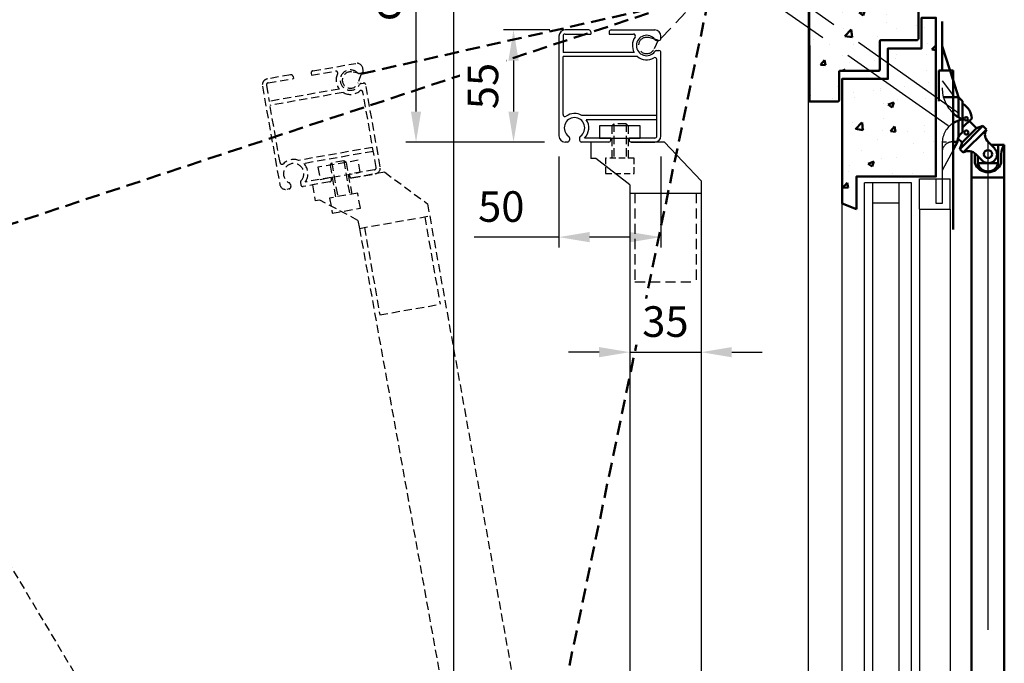
# Model space of a CAD drawing. Extents: x -47250 to -669, y -254 to 26969.
# Drawn here: x -46981 to -46498, y 25797 to 26112 of the extents above; entities that cross this region are included whole.
import ezdxf

# ---------------------------------------------------------------- set-up
doc = ezdxf.new("R2010")
doc.units = 0
doc.header["$MEASUREMENT"] = 0
doc.header["$PDSIZE"] = -5
for name, pattern in [('ACAD_ISO02W100', [15, 12, -3]), ('ACAD_ISO04W100', [30, 24, -3, 0, -3]), ('GESTRICHELTX2', [1.5, 1, -0.5]), ('STRICHPUNKTIERT', [18.5, 12, -3, 0.5, -3])]:
    doc.linetypes.add(name, pattern=pattern)
doc.layers.get('0').update_dxf_attribs({"linetype": 'CONTINUOUS'})
doc.layers.get('Defpoints').update_dxf_attribs({"linetype": 'CONTINUOUS'})
for name, color, linetype in [('2D-Fenster-Türen', 150, 'CONTINUOUS'), ('KO13', 6, 'CONTINUOUS'), ('KO25', 7, 'CONTINUOUS'), ('KO35', 2, 'CONTINUOUS')]:
    doc.layers.add(name, color=color, linetype=linetype)
for name, color, linetype, lineweight in [('Storama Masslinie', 1, 'CONTINUOUS', 18), ('Storama Mittellinie', 8, 'ACAD_ISO04W100', 25), ('Storama Stoff', 71, 'CONTINUOUS', 50), ('Storama Strichlinie', 8, 'ACAD_ISO02W100', 25), ('Storama Volllinie', 7, 'CONTINUOUS', 50)]:
    doc.layers.add(name, color=color, linetype=linetype, lineweight=lineweight)
doc.styles.add('ADESK2', font='isocp')
doc.dimstyles.new('MASS 1_5', dxfattribs={"dimscale": 5, "dimtxt": 3, "dimasz": 3, "dimexe": 1, "dimexo": 2, "dimgap": 1, "dimtad": 0, "dimdec": 1, "dimdsep": 46, "dimtxsty": 'ADESK2', "dimcen": -10, "dimclrd": 1, "dimclre": 1, "dimclrt": 1, "dimadec": 0, "dimazin": 0, "dimtfac": 1, "dimtdec": 1, "dimtmove": 0, "dimatfit": 3, "dimfxl": 1, "dimtvp": 1, "dimtfill": 1, "dimtolj": 1, "dimtzin": 0, "dimarcsym": 0})

# ---------------------------------------------------------------- blocks, each defined once
blk = doc.blocks.new('*D6')
at = {"layer": 'Defpoints', "color": 0, "linetype": 'Continuous', "transparency": 16777216}
for p in [(-46594.51, 26237.2), (-46690.16, 25392.71), (-46634.88, 25229.71), (-46934.54, 24579.2), (-46594.51, 24443.17)]:
    blk.add_point(p, dxfattribs=at)
at = {"layer": 'Storama Masslinie', "color": 1, "linetype": 'Continuous', "lineweight": -2, "transparency": 16777216}
blk.add_arc((-46594.51, 25317.32), 121.79, 97.0612, 238.2054, dxfattribs=at)
at = {"layer": 'Storama Masslinie', "color": 1, "linetype": 'Continuous', "transparency": 16777216}
for points in [[(-46609.64, 25440.68), (-46609.33, 25435.69), (-46594.51, 25439.11)], [(-46657.5, 25216.01), (-46659.87, 25211.61), (-46645.47, 25206.7)]]:
    blk.add_solid(points, dxfattribs=at)
at = {"layer": 'Storama Masslinie', "color": 1, "linetype": 'Continuous', "transparency": 16777216, "insert": (-46728.13, 25346.62), "char_height": 15, "attachment_point": 5, "rotation": 77.6333, "style": 'ADESK2', "bg_fill": 3, "box_fill_scale": 1.25, "bg_fill_color": 256, "bg_fill_true_color": 13158600, "bg_fill_transparency": 0}
blk.add_mtext('\\A1;max. 155°', dxfattribs=at)
blk = doc.blocks.new('*D9')
at = {"layer": 'Defpoints', "color": 0, "linetype": 'Continuous', "transparency": 16777216}
for p in [(-46711.19, 26107.23), (-46739.06, 26052.23), (-46713.81, 26052.23)]:
    blk.add_point(p, dxfattribs=at)
at = {"layer": 'Storama Masslinie', "color": 1, "linetype": 'Continuous', "lineweight": -2, "transparency": 16777216}
for p, q in [((-46721.19, 26107.23), (-46744.06, 26107.23)), ((-46739.06, 26092.23), (-46739.06, 26067.23)), ((-46723.81, 26052.23), (-46744.06, 26052.23))]:
    blk.add_line(p, q, dxfattribs=at)
at = {"layer": 'Storama Masslinie', "color": 1, "linetype": 'Continuous', "transparency": 16777216}
for points in [[(-46741.56, 26092.23), (-46736.56, 26092.23), (-46739.06, 26107.23)], [(-46741.56, 26067.23), (-46736.56, 26067.23), (-46739.06, 26052.23)]]:
    blk.add_solid(points, dxfattribs=at)
at = {"layer": 'Storama Masslinie', "color": 1, "linetype": 'Continuous', "transparency": 16777216, "insert": (-46754.06, 26079.73), "char_height": 15, "attachment_point": 5, "rotation": 90, "style": 'ADESK2', "bg_fill": 3, "box_fill_scale": 1.25, "bg_fill_color": 256, "bg_fill_true_color": 13158600, "bg_fill_transparency": 0}
blk.add_mtext('\\A1;55', dxfattribs=at)
blk = doc.blocks.new('*D10')
at = {"layer": 'Defpoints', "color": 0, "linetype": 'Continuous', "transparency": 16777216}
for p in [(-46716.81, 26055.23), (-46666.81, 26055.23), (-46716.81, 26005.63)]:
    blk.add_point(p, dxfattribs=at)
at = {"layer": 'Storama Masslinie', "color": 1, "linetype": 'Continuous', "lineweight": -2, "transparency": 16777216}
for p, q in [((-46716.81, 26045.23), (-46716.81, 26000.63)), ((-46666.81, 26045.23), (-46666.81, 26000.63)), ((-46716.81, 26005.63), (-46758.32, 26005.63)), ((-46681.81, 26005.63), (-46701.81, 26005.63))]:
    blk.add_line(p, q, dxfattribs=at)
at = {"layer": 'Storama Masslinie', "color": 1, "linetype": 'Continuous', "transparency": 16777216}
for points in [[(-46701.81, 26008.13), (-46701.81, 26003.13), (-46716.81, 26005.63)], [(-46681.81, 26008.13), (-46681.81, 26003.13), (-46666.81, 26005.63)]]:
    blk.add_solid(points, dxfattribs=at)
at = {"layer": 'Storama Masslinie', "color": 1, "linetype": 'Continuous', "transparency": 16777216, "insert": (-46745.06, 26020.63), "char_height": 15, "attachment_point": 5, "style": 'ADESK2', "bg_fill": 3, "box_fill_scale": 1.25, "bg_fill_color": 256, "bg_fill_true_color": 13158600, "bg_fill_transparency": 0}
blk.add_mtext('\\A1;50', dxfattribs=at)
blk = doc.blocks.new('*D11')
at = {"layer": 'Defpoints', "color": 0, "linetype": 'Continuous', "transparency": 16777216}
for p in [(-46682.11, 25983.73), (-46647.11, 25983.73), (-46647.11, 25949.22)]:
    blk.add_point(p, dxfattribs=at)
at = {"layer": 'Storama Masslinie', "color": 1, "linetype": 'Continuous', "lineweight": -2, "transparency": 16777216}
for p, q in [((-46682.11, 25973.73), (-46682.11, 25944.22)), ((-46647.11, 25973.73), (-46647.11, 25944.22)), ((-46697.11, 25949.22), (-46712.11, 25949.22)), ((-46682.11, 25949.22), (-46647.11, 25949.22)), ((-46632.11, 25949.22), (-46617.11, 25949.22))]:
    blk.add_line(p, q, dxfattribs=at)
at = {"layer": 'Storama Masslinie', "color": 1, "linetype": 'Continuous', "transparency": 16777216}
for points in [[(-46697.11, 25951.72), (-46697.11, 25946.72), (-46682.11, 25949.22)], [(-46632.11, 25951.72), (-46632.11, 25946.72), (-46647.11, 25949.22)]]:
    blk.add_solid(points, dxfattribs=at)
at = {"layer": 'Storama Masslinie', "color": 1, "linetype": 'Continuous', "transparency": 16777216, "insert": (-46664.61, 25964.22), "char_height": 15, "attachment_point": 5, "style": 'ADESK2', "bg_fill": 3, "box_fill_scale": 1.25, "bg_fill_color": 256, "bg_fill_true_color": 13158600, "bg_fill_transparency": 0}
blk.add_mtext('\\A1;35', dxfattribs=at)
blk = doc.blocks.new('*D38')
at = {"layer": 'Defpoints', "color": 0, "linetype": 'Continuous', "transparency": 16777216}
for p in [(-46786.86, 26237.2), (-46768.51, 26237.2), (-46713.81, 26052.23)]:
    blk.add_point(p, dxfattribs=at)
at = {"layer": 'Storama Masslinie', "color": 1, "linetype": 'Continuous', "lineweight": -2, "transparency": 16777216}
for p, q in [((-46778.51, 26237.2), (-46791.86, 26237.2)), ((-46786.86, 26067.23), (-46786.86, 26222.2)), ((-46723.81, 26052.23), (-46791.86, 26052.23))]:
    blk.add_line(p, q, dxfattribs=at)
at = {"layer": 'Storama Masslinie', "color": 1, "linetype": 'Continuous', "transparency": 16777216}
for points in [[(-46789.36, 26222.2), (-46784.36, 26222.2), (-46786.86, 26237.2)], [(-46789.36, 26067.23), (-46784.36, 26067.23), (-46786.86, 26052.23)]]:
    blk.add_solid(points, dxfattribs=at)
at = {"layer": 'Storama Masslinie', "color": 1, "linetype": 'Continuous', "transparency": 16777216, "insert": (-46801.86, 26144.72), "char_height": 15, "attachment_point": 5, "rotation": 90, "style": 'ADESK2', "bg_fill": 3, "box_fill_scale": 1.25, "bg_fill_color": 256, "bg_fill_true_color": 13158600, "bg_fill_transparency": 0}
blk.add_mtext('\\A1;ca. 185', dxfattribs=at)
blk = doc.blocks.new('*D47')
at = {"layer": 'Defpoints', "color": 0, "linetype": 'Continuous', "transparency": 16777216}
for p in [(-47157.93, 26217.2), (-46714.51, 26217.2), (-46937.7, 24493.21)]:
    blk.add_point(p, dxfattribs=at)
at = {"layer": 'Storama Masslinie', "color": 1, "linetype": 'Continuous', "lineweight": -2, "transparency": 16777216}
for p, q in [((-46724.51, 26217.2), (-47162.93, 26217.2)), ((-47157.93, 24508.21), (-47157.93, 26202.2)), ((-46947.7, 24493.21), (-47162.93, 24493.21))]:
    blk.add_line(p, q, dxfattribs=at)
at = {"layer": 'Storama Masslinie', "color": 1, "linetype": 'Continuous', "transparency": 16777216}
for points in [[(-47160.43, 26202.2), (-47155.43, 26202.2), (-47157.93, 26217.2)], [(-47160.43, 24508.21), (-47155.43, 24508.21), (-47157.93, 24493.21)]]:
    blk.add_solid(points, dxfattribs=at)
at = {"layer": 'Storama Masslinie', "color": 1, "linetype": 'Continuous', "transparency": 16777216, "insert": (-47177.22, 25355.2), "char_height": 15, "attachment_point": 5, "rotation": 90, "style": 'ADESK2', "bg_fill": 3, "box_fill_scale": 1.25, "bg_fill_color": 256, "bg_fill_true_color": 13158600, "bg_fill_transparency": 0}
blk.add_mtext('\\A1;Anlagenhöhe = Armlänge x2 + 200mm', dxfattribs=at)

msp = doc.modelspace()

# ---------------------------------------------------------------- linework, layer by layer
at = {"layer": '2D-Fenster-Türen', "linetype": 'Continuous'}
for p, q in [((-46540.01, 26019.29), (-46540.01, 26034.29)), ((-46540.01, 26034.29), (-46525.01, 26034.29)), ((-46525.01, 26019.29), (-46525.01, 26034.29)), ((-46567.01, 24581.03), (-46567.01, 26032.33)), ((-46544.01, 26032.33), (-46567.01, 26032.33)), ((-46563.01, 24581.03), (-46563.01, 26032.33)), ((-46550.01, 24581.03), (-46550.01, 26032.33)), ((-46544.01, 24581.03), (-46544.01, 26032.33)), ((-46550.01, 26022.33), (-46563.01, 26022.33)), ((-46540.01, 26019.29), (-46525.01, 26019.29)), ((-46540.01, 26019.29), (-46540.01, 24594.07)), ((-46525.01, 26019.29), (-46525.01, 24594.07))]:
    msp.add_line(p, q, dxfattribs=at)
at = {"layer": 'KO25', "linetype": 'Continuous'}
for p, q in [((-46768.51, 26237.2), (-46768.51, 24473.6)), ((-46594.51, 24443.17), (-46594.51, 26237.2)), ((-46578.01, 26083.2), (-46578.01, 26022.2)), ((-46578.01, 24591.17), (-46578.01, 26022.2))]:
    msp.add_line(p, q, dxfattribs=at)
msp.add_arc((-46541.01, 26102.7), 0.5, 270, 0, dxfattribs=at)
at = {"layer": 'Storama Mittellinie', "linetype": 'STRICHPUNKTIERT', "ltscale": 20}
msp.add_line((-46506.5, 26053.06), (-46506.5, 25195.56), dxfattribs=at)
at = {"layer": 'Storama Mittellinie'}
msp.add_line((-46528.97, 26022.12), (-46531.97, 26022.12), dxfattribs=at)
at = {"layer": 'Storama Stoff', "color": 3, "linetype": 'GESTRICHELTX2', "ltscale": 7}
msp.add_line((-46977.62, 24521.08), (-46637.79, 26149.7), dxfattribs=at)
at = {"layer": 'Storama Strichlinie', "ltscale": 5}
for p, q in [((-46528.97, 26082.32), (-46523.47, 26074.99)), ((-46528.95, 26052.32), (-46526.82, 26052.32)), ((-46528.97, 26051.7), (-46528.97, 26022.12)), ((-46523.47, 26048.58), (-46528.97, 26038.32))]:
    msp.add_line(p, q, dxfattribs=at)
at = {"layer": 'Storama Strichlinie'}
msp.add_line((-46531.97, 26022.12), (-46532.02, 26076.8), dxfattribs=at)
at = {"layer": 'Storama Strichlinie', "linetype": 'GESTRICHELTX2', "ltscale": 5}
msp.add_line((-46523.47, 26074.99), (-46522.97, 26074.32), dxfattribs=at)
at = {"layer": 'Storama Strichlinie', "ltscale": 5}
for centre, radius, start, end in [((-46511.97, 26078.81), 17, 180, 227.4358), ((-46517.22, 26051.7), 11.75, 122.1384, 180), ((-46523.97, 26047.32), 5, 84.2613, 179.9999)]:
    msp.add_arc(centre, radius, start, end, dxfattribs=at)
at = {"layer": 'Storama Volllinie'}
for p, q in [((-46528.97, 26111.32), (-46528.97, 26087.3)), ((-46523.47, 26082.13), (-46528.97, 26099.32)), ((-46530.52, 26087.3), (-46523.52, 26087.3)), ((-46530.52, 26087.3), (-46530.52, 26072.3)), ((-46530.52, 26087.3), (-46523.52, 26087.3)), ((-46520.97, 26074.32), (-46523.47, 26082.13)), ((-46528.37, 26074.32), (-46520.97, 26074.32)), ((-46520.97, 26074.32), (-46520.97, 26064.39)), ((-46518.97, 26072.32), (-46520.97, 26074.32)), ((-46518.97, 26057.1), (-46518.97, 26072.32)), ((-46520.97, 26062.83), (-46520.97, 26054.68)), ((-46518.97, 26059.33), (-46514.48, 26063.82)), ((-46512.16, 26059.08), (-46515.69, 26062.61)), ((-46508.97, 26060.14), (-46520.29, 26048.82)), ((-46512.16, 26059.08), (-46519.23, 26052)), ((-46518.59, 26047.13), (-46507.28, 26058.44)), ((-46508.97, 26060.14), (-46512.16, 26059.08)), ((-46507.28, 26058.44), (-46508.97, 26060.14)), ((-46521.47, 26052.32), (-46523.56, 26048.42)), ((-46523.47, 26052.32), (-46521.47, 26052.32)), ((-46521.22, 26054), (-46519.23, 26052)), ((-46503.32, 26049.18), (-46506.62, 26052.48)), ((-46519.23, 26052), (-46520.29, 26048.82)), ((-46520.29, 26048.82), (-46518.59, 26047.13)), ((-46514.5, 25453.72), (-46514.5, 26047.57)), ((-46498.5, 26050.85), (-46504.99, 26050.85)), ((-46501.5, 26041.85), (-46501.5, 26050.85)), ((-46498.5, 26050.85), (-46498.5, 25453.72)), ((-46513, 26046.35), (-46513, 26041.85)), ((-46512.63, 26046.47), (-46509.33, 26043.17)), ((-46511.5, 26045.34), (-46511.5, 26041.85)), ((-46500, 26041.85), (-46500, 26046.35)), ((-46511.5, 26041.85), (-46501.5, 26041.85)), ((-46498.5, 26034.85), (-46514.5, 26034.85))]:
    msp.add_line(p, q, dxfattribs=at)
at = {"layer": 'Storama Volllinie', "linetype": 'Continuous'}
for p, q in [((-46530.52, 26087.3), (-46530.52, 26072.3)), ((-46530.52, 26087.3), (-46523.52, 26087.3)), ((-46523.52, 26087.3), (-46523.52, 26009.43)), ((-46523.52, 26087.3), (-46523.52, 26009.43))]:
    msp.add_line(p, q, dxfattribs=at)
msp.add_lwpolyline([(-46571.01, 26019.29), (-46578.01, 26022.2), (-46578.01, 26083.2), (-46555.51, 26083.2), (-46555.51, 26098.2), (-46539.01, 26098.2), (-46539.01, 26113.2), (-46532.01, 26113.2), (-46532.01, 26035.33), (-46571.01, 26035.33)], close=True, dxfattribs=at)
at = {"layer": 'Storama Volllinie'}
for centre, radius in [((-46517.21, 26063.65), 0.875), ((-46517.11, 26056.95), 1)]:
    msp.add_circle(centre, radius, dxfattribs=at)
at = {"layer": 'Storama Volllinie', "linetype": 'Continuous'}
msp.add_circle((-46506.5, 26046.35), 2, dxfattribs=at)
at = {"layer": 'Storama Volllinie'}
for centre, radius, start, end in [((-46523.47, 26063.32), 9, 3.1897, 60), ((-46511.97, 26078.81), 17, 227.4358, 245.6908), ((-46517.22, 26051.7), 11.75, 98.5704, 122.1384), ((-46515.65, 26052.32), 5.82, 124.7797, 180), ((-46502.97, 26055.9), 5, 149.4479, 226.8123), ((-46516.05, 26042.82), 5, 43.1877, 120.5521), ((-46506.32, 26046.17), 4.25, 225, 45), ((-46492.5, 26046.35), 7.5, 143.1301, 180), ((-46506.5, 26044.45), 7, 201.81, 338.19), ((-46506.5, 26042.97), 5.12, 192.6804, 347.3196)]:
    msp.add_arc(centre, radius, start, end, dxfattribs=at)

# ---------------------------------------------------------------- next in the draw order: dimensions: what is measured, and where the dimension line sits
at = {"layer": 'Storama Masslinie', "linetype": 'Continuous'}
dim = msp.add_angular_dim_2l(base=(-46690.16, 25392.71), line1=((-46594.51, 24443.17), (-46594.51, 26237.2)), line2=((-46934.54, 24579.2), (-46634.88, 25229.71)), text='max. <>', dimstyle='MASS 1_5', dxfattribs=at)
dim.commit()
dim.dimension.update_dxf_attribs({"geometry": '*D6', "text_midpoint": (-46728.13, 25346.62)})

# ---------------------------------------------------------------- next in the draw order: hatches: boundary and pattern name
at = {"layer": 'Storama Volllinie', "linetype": 'Continuous'}
h = msp.add_hatch(dxfattribs=at)
h.set_pattern_fill('AR-CONC', color=256, scale=4)
h.set_pattern_definition([(50, (-112.277, 0), (28.690407, -2.510085), [3, -33]), (355, (-112.277, 0), (-5.550053, 30.087685), [2.4, -26.4]), (100.451444, (-109.886, -0.21), (23.140354, 27.5776), [2.549608, -28.045684]), (46.1842, (-112.277, 8), (42.689653, -6.620771), [4.5, -49.5]), (96.635635, (-108.72, 7.45), (37.386478, 38.964744), [3.824414, -42.06855]), (351.18416, (-112.277, 8), (37.386478, 38.964744), [3.6, -39.6]), (21, (-108.277, 6), (23.876282, -16.104756), [3, -33]), (326, (-108.277, 6), (9.732613, 29.006002), [2.4, -26.4]), (71.451445, (-106.287, 4.658), (33.608895, 12.901246), [2.549608, -28.045684]), (37.5, (-112.277, 0), (0.4863942, 13.3157542), [0, -26.08, 0, -26.8, 0, -26.5]), (7.5, (-112.277, 0), (10.5227815, 15.7764685), [0, -15.28, 0, -25.48, 0, -10.1]), (327.5, (-121.197, 0), (21.3528974, -0.9021949), [0, -10, 0, -31.2, 0, -41.4]), (317.5, (-125.197, 0), (23.327447, 4.004199), [0, -13, 0, -20.72, 0, -29.4])])
h.paths.add_polyline_path([(-46532.01, 26035.33), (-46532.01, 26113.2), (-46539.01, 26113.2), (-46539.01, 26098.2), (-46555.51, 26098.2), (-46555.51, 26083.2), (-46578.01, 26083.2), (-46578.01, 26022.2), (-46571.01, 26019.29), (-46571.01, 26035.33)])
h.paths.add_polyline_path([(-46560.01, 26087.2, 0.414214), (-46559.51, 26087.7), (-46559.51, 26102.2), (-46541.01, 26102.2, 0.414214), (-46540.51, 26102.7), (-46540.51, 26237.2), (-46594.51, 26237.2), (-46594.01, 26072.2), (-46580.01, 26072.2, 0.414214), (-46579.51, 26072.7), (-46579.51, 26087.2)])

# ---------------------------------------------------------------- next in the draw order: linework, layer by layer
for p, q in [((-46713.81, 26105.23), (-46701.21, 26105.23)), ((-46701.21, 26106.23), (-46701.21, 26105.23)), ((-46692.21, 26106.23), (-46692.21, 26105.23)), ((-46692.21, 26105.23), (-46680.33, 26105.23)), ((-46691.21, 26107.23), (-46669.81, 26107.23)), ((-46716.81, 26104.23), (-46716.81, 26055.23)), ((-46668.93, 26102.1), (-46667.81, 26102.1)), ((-46666.81, 26103.1), (-46666.81, 26104.23)), ((-46679.95, 26096.23), (-46714.81, 26096.23)), ((-46668.93, 26097.1), (-46667.81, 26097.1)), ((-46666.81, 26055.23), (-46666.81, 26096.1)), ((-46714.81, 26065.75), (-46714.81, 26094.23)), ((-46678.31, 26094.23), (-46714.81, 26094.23)), ((-46668.81, 26055.23), (-46668.81, 26092.67)), ((-46668.81, 26065.23), (-46705.56, 26065.23)), ((-46668.81, 26063.23), (-46703.42, 26063.23)), ((-46712.67, 26052.23), (-46713.81, 26052.23)), ((-46711.67, 26054.36), (-46711.67, 26053.23)), ((-46706.67, 26054.36), (-46706.67, 26053.23)), ((-46692.41, 26052.23), (-46705.67, 26052.23)), ((-46691.41, 26054.23), (-46704.27, 26054.23)), ((-46692.41, 26052.23), (-46701.11, 26052.23)), ((-46701.11, 26052.23), (-46701.11, 26044.23)), ((-46691.41, 26054.23), (-46691.41, 26053.23)), ((-46691.41, 26053.23), (-46691.41, 26054.23)), ((-46682.41, 26054.23), (-46682.41, 26053.23)), ((-46669.81, 26054.23), (-46682.41, 26054.23)), ((-46682.41, 26053.23), (-46682.41, 26054.23)), ((-46665.11, 26052.23), (-46681.41, 26052.23)), ((-46665.11, 26052.23), (-46647.11, 26033.23)), ((-46698.75, 26044.23), (-46701.11, 26044.23)), ((-46682.11, 26031.23), (-46698.75, 26044.23)), ((-46647.11, 26033.23), (-46647.11, 26027.23)), ((-46682.11, 26031.23), (-46682.11, 26027.23)), ((-46682.11, 26027.23), (-46647.11, 26027.23))]:
    msp.add_line(p, q)
for centre, radius, start, end in [((-46713.81, 26104.23), 3, 90, 180), ((-46713.81, 26104.23), 1, 90, 180), ((-46702.21, 26106.23), 1, 0, 90), ((-46691.21, 26106.23), 1, 90, 180), ((-46680.33, 26104.23), 1, 324.5611, 90), ((-46669.81, 26104.23), 3, 0, 90), ((-46673.81, 26099.6), 7, 144.5611, 208.6977), ((-46673.81, 26099.6), 5, 35.6853, 324.3147), ((-46668.93, 26103.1), 1, 215.6853, 270), ((-46667.81, 26103.1), 1, 270, 0), ((-46668.93, 26096.1), 1, 90, 144.3147), ((-46667.81, 26096.1), 1, 0, 90), ((-46673.81, 26099.6), 7, 229.9874, 300), ((-46669.81, 26092.67), 1, 0, 120), ((-46713.81, 26065.75), 1, 180, 305.4389), ((-46709.17, 26059.23), 5, 305.6853, 234.3147), ((-46709.17, 26059.23), 7, 58.9973, 125.4389), ((-46709.17, 26059.23), 7, 314.4153, 34.8499), ((-46713.81, 26055.23), 3, 180, 270), ((-46712.67, 26053.23), 1, 270, 0), ((-46712.67, 26054.36), 1, 0, 54.3147), ((-46705.67, 26054.36), 1, 125.6853, 180), ((-46705.67, 26053.23), 1, 180, 270), ((-46692.41, 26053.23), 1, 270, 0), ((-46692.41, 26053.23), 1, 270, 0), ((-46692.41, 26053.23), 1, 270, 360), ((-46681.41, 26053.23), 1, 180, 270), ((-46681.41, 26053.23), 1, 180, 270), ((-46669.81, 26055.23), 1, 270, 0), ((-46669.81, 26055.23), 3, 270, 0)]:
    msp.add_arc(centre, radius, start, end)
at = {"layer": 'KO13', "linetype": 'GESTRICHELTX2', "ltscale": 4}
for p, q in [((-46837.47, 26087.13), (-46816.39, 26090.85)), ((-46838.28, 26085.98), (-46838.11, 26084.99)), ((-46838.11, 26084.99), (-46826.4, 26087.05)), ((-46813.67, 26085.72), (-46818.28, 26086.57)), ((-46814.64, 26085.94), (-46813.53, 26086.14)), ((-46812.72, 26087.29), (-46812.92, 26088.42)), ((-46848.3, 26085.22), (-46859.72, 26083.21)), ((-46859.38, 26081.24), (-46846.97, 26083.43)), ((-46847.14, 26084.41), (-46846.97, 26083.43)), ((-46813.67, 26085.72), (-46815.23, 26081.3)), ((-46813.77, 26081.02), (-46812.66, 26081.21)), ((-46862.16, 26079.73), (-46853.65, 26031.48)), ((-46860.19, 26080.08), (-46858.8, 26072.2)), ((-46824.47, 26078.26), (-46858.8, 26072.2)), ((-46822.51, 26076.57), (-46858.45, 26070.23)), ((-46806.38, 26039.81), (-46812.88, 26076.68)), ((-46804.41, 26040.16), (-46811.5, 26080.4)), ((-46853.51, 26042.18), (-46858.45, 26070.23)), ((-46690.91, 26060.23), (-46689.91, 26061.23)), ((-46682.91, 26060.23), (-46690.91, 26060.23)), ((-46690.91, 26060.23), (-46690.91, 26044.41)), ((-46683.91, 26061.23), (-46689.91, 26061.23)), ((-46689.91, 26061.23), (-46689.91, 26044.41)), ((-46682.91, 26060.23), (-46683.91, 26061.23)), ((-46683.91, 26061.23), (-46683.91, 26044.41)), ((-46682.91, 26060.23), (-46682.91, 26044.41)), ((-46808.11, 26049.66), (-46844.31, 26043.28)), ((-46807.77, 26047.69), (-46841.86, 26041.68)), ((-46815.22, 26043.33), (-46834.92, 26039.86)), ((-46822.29, 26043.1), (-46828.2, 26042.06)), ((-46821.13, 26042.29), (-46822.29, 26043.1)), ((-46822.29, 26043.1), (-46819.37, 26026.54)), ((-46814.18, 26037.42), (-46815.22, 26043.33)), ((-46834.92, 26039.86), (-46833.88, 26033.95)), ((-46821.13, 26042.29), (-46829.01, 26040.9)), ((-46829.01, 26040.9), (-46828.2, 26042.06)), ((-46829.01, 26040.9), (-46826.26, 26025.32)), ((-46828.2, 26042.06), (-46825.28, 26025.49)), ((-46821.13, 26042.29), (-46818.39, 26026.71)), ((-46807.19, 26038.65), (-46819.6, 26036.47)), ((-46828.46, 26034.9), (-46841.13, 26032.67)), ((-46833.88, 26033.95), (-46814.18, 26037.42)), ((-46828.46, 26034.9), (-46828.29, 26033.92)), ((-46828.29, 26033.92), (-46828.46, 26034.9)), ((-46828.29, 26033.92), (-46828.46, 26034.9)), ((-46819.6, 26036.47), (-46819.42, 26035.48)), ((-46819.42, 26035.48), (-46819.6, 26036.47)), ((-46819.42, 26035.48), (-46819.6, 26036.47)), ((-46802.21, 26037.5), (-46818.27, 26034.67)), ((-46818.27, 26034.67), (-46806.84, 26036.69)), ((-46802.21, 26037.5), (-46781.19, 26021.92)), ((-46849.05, 26029.24), (-46850.17, 26029.04)), ((-46848.44, 26031.51), (-46848.24, 26030.4)), ((-46843.51, 26032.38), (-46843.32, 26031.27)), ((-46829.1, 26032.76), (-46842.16, 26030.46)), ((-46829.1, 26032.76), (-46837.67, 26031.25)), ((-46837.67, 26031.25), (-46836.28, 26023.37)), ((-46833.95, 26023.78), (-46836.28, 26023.37)), ((-46815.31, 26013.87), (-46833.95, 26023.78)), ((-46815.43, 26027.23), (-46829.22, 26024.8)), ((-46829.22, 26024.8), (-46827.91, 26017.37)), ((-46814.12, 26019.81), (-46815.43, 26027.23)), ((-46827.91, 26017.37), (-46814.12, 26019.81)), ((-46781.19, 26021.92), (-46780.15, 26016.01)), ((-46815.31, 26013.87), (-46814.61, 26009.93)), ((-46814.61, 26009.93), (-46780.15, 26016.01)), ((-46782.61, 26015.57), (-46775.05, 25972.73)), ((-46780.15, 26016.01), (-46653.23, 25310.22)), ((-46814.61, 26009.93), (-46687.69, 25304.14)), ((-46812.15, 26010.36), (-46804.6, 25967.52)), ((-46804.6, 25967.52), (-46775.05, 25972.73)), ((-47033.31, 25924.33), (-46664.94, 25306.82))]:
    msp.add_line(p, q, dxfattribs=at)
at = {"layer": 'KO13', "linetype": 'GESTRICHELTX2', "ltscale": 3}
for p, q in [((-46679.91, 26044.41), (-46693.91, 26044.41)), ((-46693.91, 26044.41), (-46693.91, 26036.88)), ((-46679.91, 26036.88), (-46679.91, 26044.41)), ((-46693.91, 26036.88), (-46679.91, 26036.88))]:
    msp.add_line(p, q, dxfattribs=at)
at = {"layer": 'KO13', "linetype": 'GESTRICHELTX2', "ltscale": 4}
for centre, radius, start, end in [((-46815.87, 26087.9), 3, 10, 100), ((-46837.29, 26086.15), 1, 100, 190), ((-46826.23, 26086.07), 1, 334.5611, 100), ((-46819.01, 26082.63), 5, 45.6853, 334.3147), ((-46819.01, 26082.63), 4, 79.6002, 340.5306), ((-46814.81, 26086.93), 1, 225.6853, 280), ((-46813.7, 26087.12), 1, 280, 10), ((-46859.2, 26080.25), 3, 100, 190), ((-46859.2, 26080.25), 1, 100, 190), ((-46848.13, 26084.24), 1, 10, 100), ((-46819.01, 26082.63), 7, 154.5611, 218.6977), ((-46812.49, 26080.23), 1, 10, 100), ((-46819.01, 26082.63), 7, 239.9874, 310), ((-46813.86, 26076.5), 1, 10, 130), ((-46813.6, 26080.03), 1, 100, 154.3147), ((-46846.82, 26036.74), 7, 68.9973, 135.4389), ((-46852.52, 26042.36), 1, 190, 315.4389), ((-46846.82, 26036.74), 5, 315.6853, 244.3147), ((-46846.82, 26036.74), 7, 324.4153, 44.8499), ((-46807.36, 26039.64), 1, 280, 10), ((-46807.36, 26039.64), 3, 280, 10), ((-46842.53, 26032.55), 1, 135.6853, 190), ((-46829.27, 26033.75), 1, 280, 10), ((-46829.27, 26033.75), 1, 280, 10), ((-46829.27, 26033.75), 1, 280, 10), ((-46818.44, 26035.66), 1, 190, 280), ((-46818.44, 26035.66), 1, 190, 280), ((-46818.44, 26035.66), 1, 190, 280), ((-46850.69, 26032), 3, 190, 280), ((-46849.23, 26030.23), 1, 280, 10), ((-46849.42, 26031.34), 1, 10, 64.3147), ((-46842.33, 26031.44), 1, 190, 280)]:
    msp.add_arc(centre, radius, start, end, dxfattribs=at)
at = {"layer": 'KO25', "linetype": 'Continuous'}
for p, q in [((-46702.21, 26107.23), (-46713.81, 26107.23)), ((-46714.81, 26104.23), (-46714.81, 26096.23)), ((-46696.91, 26054.23), (-46676.91, 26054.23)), ((-46681.41, 26052.23), (-46669.81, 26052.23)), ((-46682.11, 26027.23), (-46682.11, 25310.34)), ((-46647.11, 26027.23), (-46647.11, 25310.34))]:
    msp.add_line(p, q, dxfattribs=at)
at = {"layer": 'KO25'}
for p, q in [((-46676.91, 26060.23), (-46696.91, 26060.23)), ((-46696.91, 26060.23), (-46696.91, 26054.23)), ((-46676.91, 26054.23), (-46676.91, 26060.23))]:
    msp.add_line(p, q, dxfattribs=at)
at = {"layer": 'KO25', "linetype": 'GESTRICHELTX2', "ltscale": 5}
for p, q in [((-46679.61, 26027.23), (-46679.61, 25983.73)), ((-46649.61, 26027.23), (-46649.61, 25983.73)), ((-46679.61, 25983.73), (-46649.61, 25983.73))]:
    msp.add_line(p, q, dxfattribs=at)
at = {"layer": 'KO35', "color": 3, "linetype": 'GESTRICHELTX2', "ltscale": 7}
for p, q in [((-46666.81, 26103.1), (-46638.01, 26133.34)), ((-46668.22, 26102.21), (-46672.75, 26103.45)), ((-46668.22, 26102.21), (-46670.17, 26097.94))]:
    msp.add_line(p, q, dxfattribs=at)
at = {"layer": 'KO35'}
for p, q in [((-46691.41, 26053.23), (-46691.41, 26054.23)), ((-46682.41, 26053.23), (-46682.41, 26054.23))]:
    msp.add_line(p, q, dxfattribs=at)
at = {"layer": 'KO35', "color": 3, "linetype": 'GESTRICHELTX2', "ltscale": 7}
msp.add_arc((-46673.81, 26099.6), 4, 74.6002, 335.5306, dxfattribs=at)
at = {"layer": 'KO35'}
msp.add_arc((-46681.41, 26053.23), 1, 180, 270, dxfattribs=at)
at = {"layer": 'Storama Stoff', "color": 3, "linetype": 'GESTRICHELTX2', "ltscale": 7}
for p in [(-47088.26, 25978.01), (-46813.67, 26085.72)]:
    msp.add_line(p, (-46654.25, 26121.59), dxfattribs=at)
at = {"layer": 'Storama Strichlinie', "ltscale": 5}
for p, q in [((-46520.94, 26066.41), (-46665.35, 26168.77)), ((-46526, 26060.22), (-46666.02, 26158.42))]:
    msp.add_line(p, q, dxfattribs=at)
at = {"layer": 'Storama Volllinie', "linetype": 'Continuous'}
msp.add_lwpolyline([(-46541.01, 26102.2), (-46559.01, 26102.2, 0.414214), (-46559.51, 26101.7), (-46559.51, 26087.7, -0.414214), (-46560.01, 26087.2), (-46579.01, 26087.2, 0.414214), (-46579.51, 26086.7), (-46579.51, 26072.7, -0.414214), (-46580.01, 26072.2), (-46594.01, 26072.2), (-46594.51, 26237.2), (-46540.51, 26237.2), (-46540.51, 26102.7)], format="xyb", dxfattribs=at)

# ---------------------------------------------------------------- next in the draw order: dimensions: what is measured, and where the dimension line sits
at = {"layer": 'Storama Masslinie', "linetype": 'Continuous'}
dim = msp.add_linear_dim(base=(-46739.06, 26052.23), p1=(-46711.19, 26107.23), p2=(-46713.81, 26052.23), angle=90, dimstyle='MASS 1_5', dxfattribs=at)
dim.commit()
dim.dimension.update_dxf_attribs({"geometry": '*D9', "text_midpoint": (-46754.06, 26079.73)})
dim = msp.add_linear_dim(base=(-46647.11, 25949.22), p1=(-46682.11, 25983.73), p2=(-46647.11, 25983.73), dimstyle='MASS 1_5', dxfattribs=at)
dim.commit()
dim.dimension.update_dxf_attribs({"geometry": '*D11', "text_midpoint": (-46664.61, 25964.22)})

# ---------------------------------------------------------------- next in the draw order: dimensions: what is measured, and where the dimension line sits
dim = msp.add_linear_dim(base=(-46716.81, 26005.63), p1=(-46666.81, 26055.23), p2=(-46716.81, 26055.23), dimstyle='MASS 1_5', dxfattribs=at)
dim.commit()
dim.dimension.update_dxf_attribs({"geometry": '*D10', "text_midpoint": (-46745.06, 26005.63), "dimtype": 160})

# ---------------------------------------------------------------- next in the draw order: dimensions: what is measured, and where the dimension line sits
dim = msp.add_linear_dim(base=(-46786.86, 26237.2), p1=(-46713.81, 26052.23), p2=(-46768.51, 26237.2), angle=90, text='ca. <>', dimstyle='MASS 1_5', dxfattribs=at)
dim.commit()
dim.dimension.update_dxf_attribs({"geometry": '*D38', "text_midpoint": (-46801.86, 26144.72)})

# ---------------------------------------------------------------- next in the draw order: dimensions: what is measured, and where the dimension line sits
dim = msp.add_linear_dim(base=(-47157.93, 26217.2), p1=(-46937.7, 24493.21), p2=(-46714.51, 26217.2), angle=90, text='Anlagenhöhe = Armlänge x2 + 200mm', dimstyle='MASS 1_5', dxfattribs=at)
dim.commit()
dim.dimension.update_dxf_attribs({"geometry": '*D47', "text_midpoint": (-47177.22, 25355.2)})

doc.saveas('drawing.dxf')
